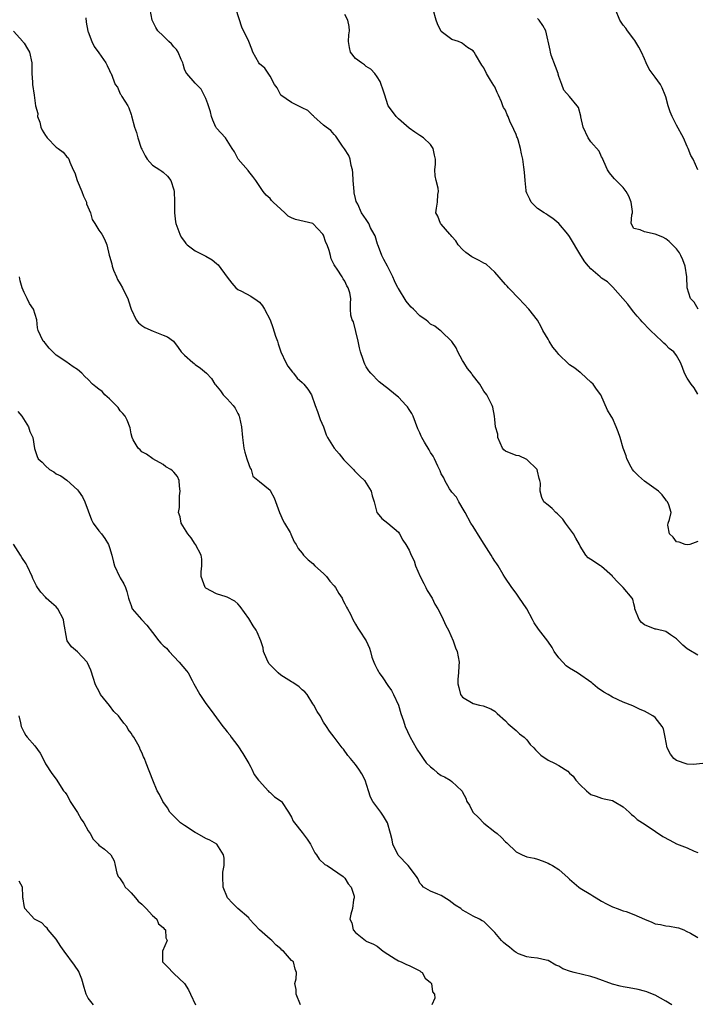
# Model space of a CAD drawing. Units: inches. Extents: x 2574000 to 2577000, y 1524000 to 1527000.
# Drawn here: x 2574634 to 2574761, y 1526161 to 1526345 of the extents above; entities that cross this region are included whole.
import ezdxf

# ---------------------------------------------------------------- set-up
doc = ezdxf.new("R2010")
doc.units = ezdxf.units.IN
doc.header["$MEASUREMENT"] = 0
doc.layers.add('LD25741524_2ft', color=62, linetype='Continuous')

msp = doc.modelspace()

# ---------------------------------------------------------------- linework, layer by layer
at = {"layer": 'LD25741524_2ft'}
for points, elevation in [([(2574761.89, 1526206.11), (2574760.08, 1526205.92), (2574759, 1526205.99), (2574757, 1526206.65), (2574756.52, 1526207), (2574755.85, 1526207.85), (2574755.26, 1526209), (2574754.9, 1526211), (2574754.55, 1526212.55), (2574754.31, 1526213), (2574753, 1526214.67), (2574752.58, 1526215), (2574751.56, 1526215.56), (2574751, 1526215.88), (2574750.2, 1526216.2), (2574748.85, 1526216.85), (2574747, 1526217.56), (2574745, 1526218.5), (2574744.19, 1526219), (2574743.43, 1526219.43), (2574742.21, 1526220.21), (2574741.32, 1526221), (2574741.14, 1526221.14), (2574738.46, 1526223), (2574737, 1526223.9), (2574736.35, 1526224.35), (2574735.71, 1526225), (2574735, 1526225.85), (2574734.14, 1526227), (2574733.76, 1526227.76), (2574732.93, 1526228.93), (2574731.2, 1526231.2), (2574730.4, 1526232.4), (2574730.1, 1526233), (2574728.99, 1526235), (2574728.19, 1526236.19), (2574727.66, 1526237), (2574727, 1526237.93), (2574726.21, 1526239), (2574724.89, 1526240.89), (2574724.6, 1526241.4), (2574723.63, 1526243), (2574723.38, 1526243.38), (2574723, 1526243.91), (2574722.58, 1526244.58), (2574722.35, 1526245), (2574721.06, 1526247.06), (2574720.27, 1526248.27), (2574719, 1526250.37), (2574718.57, 1526251), (2574717.45, 1526253), (2574717.32, 1526253.32), (2574716.3, 1526255), (2574715.88, 1526255.88), (2574715, 1526256.82), (2574714.86, 1526257), (2574714.57, 1526257.43), (2574713.67, 1526259), (2574713.49, 1526259.49), (2574713, 1526260.19), (2574712.79, 1526260.79), (2574712.37, 1526261.63), (2574711.74, 1526263), (2574711.49, 1526263.49), (2574711, 1526264.19), (2574710.73, 1526264.73), (2574709.87, 1526266.13), (2574709.39, 1526267), (2574709.28, 1526267.28), (2574709, 1526267.85), (2574708.65, 1526268.65), (2574708.19, 1526269.81), (2574707.74, 1526271), (2574707.49, 1526271.49), (2574707, 1526272.23), (2574706.71, 1526272.71), (2574706.47, 1526273), (2574705, 1526274.52), (2574704.45, 1526275), (2574703, 1526276.19), (2574702.52, 1526276.52), (2574701.41, 1526277.41), (2574699.87, 1526279), (2574699.46, 1526279.46), (2574699, 1526280.2), (2574698.73, 1526280.73), (2574698.6, 1526281), (2574698.43, 1526281.57), (2574697.9, 1526283), (2574697.73, 1526283.73), (2574697.48, 1526285), (2574696.59, 1526288.59), (2574696.34, 1526289), (2574696.13, 1526289.87), (2574696.06, 1526291), (2574696.04, 1526292.04), (2574696.1, 1526293), (2574695.94, 1526294.06), (2574695.63, 1526295), (2574695.37, 1526295.37), (2574695, 1526296.19), (2574694.65, 1526296.65), (2574694.49, 1526297), (2574693.57, 1526298.43), (2574693.09, 1526299.09), (2574693, 1526299.3), (2574692.4, 1526300.4), (2574692.28, 1526301), (2574692.03, 1526301.97), (2574691.68, 1526303), (2574691.45, 1526303.45), (2574691, 1526304.79), (2574690.87, 1526305), (2574689, 1526307.02), (2574685.74, 1526307.74), (2574685, 1526308.04), (2574684.38, 1526308.38), (2574683.78, 1526309), (2574683, 1526309.65), (2574681.55, 1526311), (2574681.27, 1526311.27), (2574681, 1526311.67), (2574680.27, 1526312.27), (2574679.69, 1526313), (2574678.37, 1526315), (2574677.77, 1526315.77), (2574677, 1526316.72), (2574676.89, 1526316.89), (2574675.03, 1526319.03), (2574674.36, 1526320.36), (2574673.93, 1526321), (2574673, 1526322.48), (2574672.65, 1526323), (2574671, 1526324.82), (2574670.93, 1526324.93), (2574670.88, 1526325), (2574670.32, 1526326.32), (2574670.07, 1526327), (2574669.84, 1526327.84), (2574669.37, 1526329.37), (2574669, 1526330.33), (2574668.09, 1526332.09), (2574667, 1526333.19), (2574665.46, 1526335), (2574665.26, 1526335.26), (2574665, 1526335.86), (2574664.76, 1526336.76), (2574664.67, 1526337), (2574664.37, 1526337.63), (2574663.83, 1526339), (2574663.49, 1526339.49), (2574663, 1526339.98), (2574662.56, 1526340.56), (2574662.06, 1526341), (2574661.54, 1526341.54), (2574661, 1526342.04), (2574660.03, 1526343), (2574659.63, 1526343.63), (2574659, 1526344.85), (2574658.93, 1526345), (2574658.61, 1526347)], 7860), ([(2574761, 1526226.32), (2574759.31, 1526227.31), (2574759, 1526227.53), (2574758.18, 1526228.18), (2574757.37, 1526229), (2574757.2, 1526229.2), (2574757, 1526229.41), (2574755.88, 1526230.12), (2574755, 1526230.75), (2574753.2, 1526231.2), (2574753, 1526231.2), (2574751, 1526232.02), (2574750.45, 1526232.45), (2574750, 1526233), (2574749.21, 1526235), (2574749.21, 1526235.21), (2574749, 1526235.95), (2574748.82, 1526236.82), (2574748.72, 1526237), (2574747.03, 1526239), (2574746, 1526240), (2574745.05, 1526241), (2574745, 1526241.07), (2574743, 1526242.9), (2574742.81, 1526243), (2574741, 1526244.19), (2574740.49, 1526244.49), (2574740.06, 1526245), (2574739, 1526246.67), (2574738.86, 1526247), (2574738.17, 1526248.17), (2574737.76, 1526249), (2574737, 1526249.98), (2574736.26, 1526251), (2574735.72, 1526251.72), (2574734.75, 1526252.75), (2574734.44, 1526253), (2574733.73, 1526253.73), (2574733, 1526254.33), (2574732.21, 1526255), (2574731.79, 1526255.79), (2574731.48, 1526257), (2574731.55, 1526258.45), (2574731.46, 1526259), (2574731.34, 1526259.34), (2574731, 1526260.72), (2574730.92, 1526261), (2574729, 1526262.92), (2574727.55, 1526263.55), (2574727, 1526263.66), (2574725, 1526264.45), (2574724.7, 1526264.7), (2574724.48, 1526265), (2574723.59, 1526267), (2574723.61, 1526267.61), (2574723.18, 1526269), (2574723, 1526270.35), (2574722.94, 1526271), (2574722.67, 1526272.67), (2574722.54, 1526273), (2574721.5, 1526275), (2574721, 1526275.65), (2574720.25, 1526277), (2574718.79, 1526278.79), (2574718.65, 1526279), (2574717.92, 1526279.92), (2574717.21, 1526281), (2574717, 1526281.42), (2574716.09, 1526283), (2574715.79, 1526283.79), (2574714.97, 1526284.97), (2574713, 1526286.86), (2574712.8, 1526287), (2574711.79, 1526287.79), (2574711, 1526288.21), (2574710.59, 1526288.59), (2574710.1, 1526289), (2574709.46, 1526289.46), (2574709, 1526289.74), (2574707.82, 1526291), (2574707.39, 1526291.39), (2574707, 1526291.78), (2574706.46, 1526292.46), (2574705, 1526294.84), (2574704.91, 1526295), (2574704.28, 1526296.28), (2574703.97, 1526297), (2574702.94, 1526299), (2574702.26, 1526300.26), (2574701.9, 1526301), (2574701.68, 1526301.68), (2574701.13, 1526303), (2574701.11, 1526303.11), (2574700.66, 1526304.66), (2574700.44, 1526305), (2574699.79, 1526306.21), (2574699.46, 1526307), (2574699, 1526307.73), (2574698.11, 1526309), (2574697.42, 1526310.58), (2574697.11, 1526311.11), (2574697, 1526311.67), (2574696.74, 1526312.74), (2574696.71, 1526313), (2574696.51, 1526315), (2574696.48, 1526316.48), (2574696.43, 1526317), (2574696.19, 1526317.81), (2574695.97, 1526319), (2574695.71, 1526319.71), (2574694.93, 1526320.93), (2574694.55, 1526321.45), (2574693.31, 1526323.31), (2574693, 1526323.6), (2574692.37, 1526324.37), (2574691.47, 1526325), (2574691, 1526325.38), (2574689.18, 1526327), (2574689.1, 1526327.1), (2574689, 1526327.16), (2574688.08, 1526328.08), (2574687, 1526328.58), (2574686.74, 1526328.74), (2574685, 1526329.61), (2574683, 1526330.98), (2574682.33, 1526332.33), (2574681.86, 1526333), (2574681, 1526334.55), (2574680.04, 1526336.04), (2574679, 1526336.85), (2574678.87, 1526337), (2574677.8, 1526339), (2574677.6, 1526339.6), (2574677, 1526341), (2574675.71, 1526343.71), (2574674.65, 1526347)], 7862), ([(2574761, 1526247.59), (2574759.48, 1526247), (2574759.08, 1526246.92), (2574758.6, 1526247), (2574757.47, 1526247.47), (2574757, 1526247.51), (2574756.36, 1526248.36), (2574755.66, 1526249), (2574755.38, 1526250.62), (2574755.43, 1526251), (2574755.68, 1526251.68), (2574756, 1526253), (2574755.58, 1526254.42), (2574755.34, 1526255), (2574755.15, 1526255.15), (2574755, 1526255.37), (2574754.3, 1526256.3), (2574753.65, 1526257), (2574751, 1526258.86), (2574749.87, 1526259.87), (2574749, 1526260.74), (2574748.79, 1526261), (2574748.52, 1526261.48), (2574747.73, 1526263), (2574747.58, 1526263.58), (2574747, 1526265), (2574746.44, 1526267), (2574746.06, 1526268.06), (2574745.72, 1526269), (2574745, 1526270.61), (2574744.79, 1526271), (2574744.11, 1526272.11), (2574742.82, 1526275), (2574742.01, 1526276.01), (2574741.43, 1526277), (2574741, 1526277.37), (2574739.18, 1526279), (2574739.08, 1526279.08), (2574739, 1526279.13), (2574737.99, 1526279.99), (2574737, 1526280.61), (2574736.78, 1526280.78), (2574735, 1526282.51), (2574734.59, 1526283), (2574733.9, 1526283.9), (2574733.21, 1526285), (2574733, 1526285.38), (2574731.98, 1526287), (2574731.69, 1526287.69), (2574731, 1526288.93), (2574729.36, 1526291), (2574727.49, 1526293), (2574727, 1526293.48), (2574726.29, 1526294.29), (2574725.59, 1526295), (2574725.31, 1526295.31), (2574725, 1526295.61), (2574723, 1526297.9), (2574721.41, 1526299.41), (2574721, 1526299.6), (2574720.11, 1526300.11), (2574718.75, 1526300.75), (2574717.6, 1526301.6), (2574717, 1526302.11), (2574716.2, 1526303), (2574715.76, 1526303.76), (2574715, 1526304.59), (2574714.81, 1526304.81), (2574714.62, 1526305), (2574713, 1526306.9), (2574712.89, 1526307), (2574712.36, 1526308.36), (2574712.02, 1526309), (2574712.12, 1526309.88), (2574712.32, 1526311), (2574712.39, 1526312.39), (2574712.49, 1526313), (2574712.41, 1526313.59), (2574712.04, 1526315), (2574711.88, 1526315.88), (2574711.82, 1526317), (2574711.91, 1526318.09), (2574711.92, 1526319), (2574711.74, 1526319.74), (2574711.5, 1526321), (2574711, 1526321.77), (2574709.67, 1526323), (2574709, 1526323.46), (2574708.05, 1526324.05), (2574707, 1526324.78), (2574705, 1526326.56), (2574704.57, 1526327), (2574703.91, 1526327.91), (2574703.08, 1526329), (2574703, 1526329.16), (2574702.46, 1526331), (2574702.07, 1526332.07), (2574701.77, 1526333), (2574701.56, 1526333.56), (2574701, 1526334.4), (2574700.58, 1526335), (2574699.85, 1526335.85), (2574699, 1526336.34), (2574698.64, 1526336.64), (2574698.08, 1526337), (2574697, 1526337.85), (2574696.06, 1526339), (2574695.86, 1526339.86), (2574695.65, 1526341), (2574695.74, 1526342.26), (2574695.83, 1526343), (2574695.78, 1526343.78), (2574695.57, 1526345), (2574695, 1526346.08)], 7864), ([(2574761, 1526275.08), (2574760.28, 1526276.28), (2574759.74, 1526277), (2574759, 1526278.11), (2574758.48, 1526279), (2574758.11, 1526280.11), (2574757.73, 1526281), (2574757, 1526282.32), (2574756.51, 1526283), (2574755.65, 1526283.65), (2574755, 1526284.32), (2574754.62, 1526284.62), (2574754.25, 1526285), (2574752.14, 1526287), (2574751.54, 1526287.54), (2574751, 1526288.17), (2574750.59, 1526288.59), (2574750.25, 1526289), (2574749.65, 1526289.65), (2574749, 1526290.43), (2574748.6, 1526291), (2574747.91, 1526291.91), (2574746.98, 1526293), (2574745.11, 1526295.11), (2574745, 1526295.19), (2574744.07, 1526296.07), (2574743, 1526296.78), (2574742.74, 1526297), (2574741, 1526298.51), (2574740.55, 1526299), (2574739.86, 1526299.86), (2574739.13, 1526301), (2574737, 1526304.56), (2574736.66, 1526305), (2574735, 1526306.99), (2574733.9, 1526307.9), (2574733, 1526308.48), (2574732.71, 1526308.71), (2574732.22, 1526309), (2574731, 1526309.79), (2574729.84, 1526311), (2574729.57, 1526311.57), (2574729, 1526312.69), (2574728.89, 1526313), (2574728.86, 1526313.14), (2574728.67, 1526315), (2574728.58, 1526316.58), (2574728.47, 1526317.53), (2574728.26, 1526319), (2574728, 1526320), (2574727.85, 1526321), (2574727.36, 1526322.64), (2574727.24, 1526323), (2574727.16, 1526323.16), (2574727, 1526323.6), (2574726.58, 1526324.58), (2574726.42, 1526325), (2574725.92, 1526325.92), (2574725.49, 1526327), (2574725.33, 1526327.33), (2574725, 1526328.17), (2574724.66, 1526328.66), (2574724.54, 1526329), (2574724.27, 1526329.73), (2574723.69, 1526331), (2574723.49, 1526331.49), (2574723, 1526332.54), (2574722.81, 1526332.81), (2574722.23, 1526333.77), (2574721.47, 1526335), (2574721, 1526336.1), (2574720.59, 1526336.59), (2574719.43, 1526338.57), (2574719.16, 1526339), (2574719.09, 1526339.09), (2574719, 1526339.23), (2574717.89, 1526339.89), (2574717, 1526340.63), (2574716.77, 1526340.77), (2574716.25, 1526341), (2574715, 1526341.39), (2574713, 1526342.9), (2574712.3, 1526344.3), (2574712.06, 1526345), (2574711.52, 1526347)], 7866), ([(2574761, 1526317.01), (2574760.11, 1526319), (2574759.69, 1526319.69), (2574759.2, 1526321), (2574759, 1526321.37), (2574758.32, 1526323), (2574757, 1526325.36), (2574756.16, 1526327), (2574755.84, 1526327.84), (2574755.44, 1526329), (2574755, 1526330.65), (2574754.89, 1526331), (2574754.34, 1526332.34), (2574753.99, 1526333), (2574753, 1526334.37), (2574751.86, 1526335.86), (2574751.32, 1526337), (2574751, 1526337.74), (2574750.43, 1526339), (2574749.93, 1526339.93), (2574749.2, 1526341.2), (2574749, 1526341.42), (2574747.83, 1526343), (2574747.5, 1526343.5), (2574747, 1526344.07), (2574746.62, 1526344.62), (2574746.42, 1526345), (2574745.59, 1526347)], 7870), ([(2574646.58, 1526345.42), (2574646.61, 1526344.61), (2574646.95, 1526342.95), (2574647, 1526342.81), (2574647.66, 1526341), (2574648.09, 1526340.09), (2574649, 1526338.88), (2574650.28, 1526337), (2574650.55, 1526336.55), (2574651, 1526335.56), (2574651.18, 1526335.18), (2574651.28, 1526335), (2574652.07, 1526333), (2574652.45, 1526332.45), (2574653, 1526331.23), (2574653.09, 1526331.09), (2574653.27, 1526330.73), (2574654.38, 1526329), (2574654.61, 1526328.61), (2574655, 1526327.38), (2574655.11, 1526327.1), (2574655.68, 1526325), (2574656.02, 1526324.02), (2574656.28, 1526323), (2574656.91, 1526321.09), (2574657, 1526320.87), (2574657.66, 1526319.66), (2574658.03, 1526319), (2574659, 1526317.92), (2574660.36, 1526317), (2574660.76, 1526316.76), (2574661, 1526316.56), (2574661.83, 1526315.83), (2574662.43, 1526315), (2574663, 1526313.31), (2574663.08, 1526313), (2574663.12, 1526311.12), (2574663.14, 1526310.86), (2574663.11, 1526309), (2574663.33, 1526307.33), (2574663.39, 1526307), (2574664.15, 1526305), (2574664.41, 1526304.41), (2574665, 1526303.6), (2574665.27, 1526303.27), (2574665.52, 1526303), (2574667, 1526301.89), (2574669, 1526300.87), (2574670.19, 1526300.19), (2574671, 1526299.55), (2574671.28, 1526299.28), (2574673, 1526296.94), (2574673.85, 1526295.85), (2574674.63, 1526295), (2574675, 1526294.68), (2574675.66, 1526294.34), (2574677.4, 1526293.4), (2574678.62, 1526292.62), (2574679, 1526292.3), (2574679.61, 1526291.61), (2574679.99, 1526291), (2574681, 1526289), (2574681.54, 1526287.54), (2574682.03, 1526285.97), (2574682.36, 1526285), (2574682.53, 1526284.53), (2574683.03, 1526283), (2574683.94, 1526281), (2574684.31, 1526280.31), (2574685.21, 1526279.21), (2574685.41, 1526279), (2574686.09, 1526278.09), (2574687, 1526277.26), (2574687.32, 1526277), (2574688.05, 1526276.05), (2574688.75, 1526275), (2574689.43, 1526273), (2574689.89, 1526271.89), (2574690.37, 1526270.37), (2574690.97, 1526269), (2574691.48, 1526267.48), (2574691.72, 1526267), (2574692.96, 1526265), (2574693.94, 1526263.94), (2574694.82, 1526262.82), (2574696.59, 1526261), (2574696.77, 1526260.77), (2574697, 1526260.57), (2574697.81, 1526259.81), (2574698.63, 1526259), (2574699, 1526258.45), (2574699.89, 1526257), (2574700.1, 1526256.1), (2574700.44, 1526255), (2574700.95, 1526253), (2574701, 1526252.91), (2574701.87, 1526251.87), (2574703, 1526251.02), (2574705, 1526249.3), (2574705.22, 1526249), (2574705.84, 1526247.84), (2574706.41, 1526247), (2574707, 1526245.93), (2574707.4, 1526245), (2574707.93, 1526243.93), (2574708.21, 1526243), (2574709.08, 1526241), (2574709.74, 1526239.74), (2574710.15, 1526239), (2574710.4, 1526238.4), (2574711.33, 1526237), (2574711.83, 1526235.83), (2574712.38, 1526235), (2574713, 1526233.79), (2574713.38, 1526233), (2574713.87, 1526231.87), (2574714.37, 1526231), (2574715.23, 1526229), (2574715.69, 1526227.69), (2574715.96, 1526227), (2574716.33, 1526225), (2574716.32, 1526224.32), (2574716.24, 1526223), (2574716.13, 1526221.87), (2574716.11, 1526221), (2574716.31, 1526220.31), (2574716.6, 1526219), (2574717, 1526218.49), (2574719, 1526217.31), (2574720.17, 1526217), (2574720.86, 1526216.86), (2574722.3, 1526216.3), (2574723, 1526215.84), (2574723.46, 1526215.46), (2574725, 1526214.03), (2574725.51, 1526213.51), (2574727, 1526212.26), (2574727.66, 1526211.66), (2574728.48, 1526211), (2574729, 1526210.49), (2574729.66, 1526209.66), (2574730.31, 1526209), (2574730.62, 1526208.62), (2574731, 1526208.27), (2574731.63, 1526207.63), (2574733, 1526206.72), (2574734.17, 1526206.17), (2574735, 1526205.69), (2574736.65, 1526204.65), (2574737, 1526204.3), (2574737.69, 1526203.69), (2574738.15, 1526203), (2574739, 1526202.08), (2574740.18, 1526201), (2574740.63, 1526200.63), (2574741, 1526200.29), (2574741.96, 1526199.96), (2574743, 1526199.63), (2574743.5, 1526199.5), (2574745, 1526199.19), (2574745.34, 1526199), (2574747, 1526197.99), (2574748.14, 1526197), (2574748.56, 1526196.56), (2574749, 1526196.23), (2574749.62, 1526195.62), (2574750.62, 1526195), (2574751.7, 1526194.3), (2574754.42, 1526192.42), (2574755.73, 1526191.73), (2574757, 1526191.1), (2574758.52, 1526190.52), (2574759, 1526190.32), (2574760.27, 1526189.73), (2574761, 1526189.44)], 7858), ([(2574761.02, 1526291), (2574760.28, 1526292.28), (2574759.63, 1526293), (2574759, 1526295), (2574758.91, 1526297), (2574758.61, 1526299), (2574758.18, 1526300.18), (2574757.81, 1526301), (2574757.53, 1526301.53), (2574757, 1526302.27), (2574755.6, 1526303.6), (2574755, 1526304.1), (2574754.42, 1526304.42), (2574752.99, 1526305.01), (2574751, 1526305.43), (2574750.22, 1526305.78), (2574749, 1526306.06), (2574748.54, 1526307), (2574748.63, 1526308.63), (2574748.75, 1526309), (2574748.74, 1526309.26), (2574748.49, 1526311), (2574748.1, 1526312.1), (2574747.58, 1526313), (2574747, 1526313.7), (2574745.7, 1526315), (2574745.37, 1526315.37), (2574745, 1526315.75), (2574744.45, 1526316.45), (2574744.1, 1526317), (2574743.39, 1526318.61), (2574743.24, 1526319), (2574743.18, 1526319.18), (2574743, 1526319.48), (2574742.51, 1526320.51), (2574741, 1526322.25), (2574740.49, 1526323), (2574739.54, 1526325), (2574739.1, 1526326.9), (2574739.08, 1526327.08), (2574738.66, 1526328.66), (2574738.42, 1526329), (2574737, 1526330.7), (2574735.9, 1526331.9), (2574735.54, 1526333), (2574735, 1526334.49), (2574734.87, 1526334.87), (2574734.85, 1526335), (2574734.36, 1526336.36), (2574733.57, 1526338.43), (2574733.41, 1526339), (2574733.38, 1526339.38), (2574732.59, 1526343), (2574732.01, 1526344.01), (2574731.3, 1526345), (2574731, 1526345.32)], 7868), ([(2574633, 1526342.91), (2574634.77, 1526341), (2574634.86, 1526340.86), (2574635, 1526340.69), (2574635.62, 1526339.62), (2574636.02, 1526339), (2574636.45, 1526337), (2574636.44, 1526336.44), (2574636.46, 1526335), (2574636.58, 1526333.42), (2574636.57, 1526333), (2574636.87, 1526331), (2574637, 1526330.01), (2574637.15, 1526329), (2574637.56, 1526327.56), (2574637.52, 1526327), (2574637.96, 1526325.96), (2574638.16, 1526325), (2574638.41, 1526324.41), (2574639, 1526323.42), (2574639.19, 1526323.19), (2574639.31, 1526323), (2574641, 1526321.23), (2574641.4, 1526321), (2574642.32, 1526320.32), (2574643, 1526319.48), (2574643.27, 1526319.27), (2574643.39, 1526319), (2574643.54, 1526318.46), (2574644.19, 1526317), (2574644.48, 1526316.48), (2574644.94, 1526315), (2574645.81, 1526313), (2574646.1, 1526312.1), (2574646.65, 1526311), (2574646.7, 1526310.7), (2574647.4, 1526309), (2574647.76, 1526307.76), (2574648.25, 1526307), (2574649, 1526305.73), (2574649.54, 1526305), (2574650.04, 1526304.04), (2574650.45, 1526303), (2574650.91, 1526301.09), (2574651, 1526300.88), (2574651.43, 1526299.43), (2574651.45, 1526299), (2574651.74, 1526298.26), (2574652.26, 1526297), (2574652.5, 1526296.5), (2574653, 1526295.75), (2574653.4, 1526295), (2574653.89, 1526293.89), (2574654.39, 1526293), (2574654.52, 1526292.52), (2574655.02, 1526291), (2574655.95, 1526289), (2574656.41, 1526288.41), (2574657, 1526287.96), (2574657.59, 1526287.59), (2574659.13, 1526286.87), (2574661, 1526286.15), (2574661.84, 1526285.84), (2574662.92, 1526285), (2574663.83, 1526283.83), (2574664.41, 1526283), (2574665, 1526282.36), (2574666.57, 1526281), (2574666.82, 1526280.82), (2574667, 1526280.67), (2574667.98, 1526279.98), (2574669.11, 1526279), (2574670.02, 1526278.02), (2574670.65, 1526277), (2574670.82, 1526276.82), (2574671.72, 1526275.72), (2574672.26, 1526275), (2574673, 1526274.24), (2574674.12, 1526273), (2574674.5, 1526272.5), (2574675, 1526271.51), (2574675.19, 1526271.19), (2574675.23, 1526271), (2574675.26, 1526270.74), (2574675.64, 1526269), (2574675.82, 1526267), (2574676.1, 1526265), (2574676.28, 1526264.28), (2574676.67, 1526263), (2574677, 1526261.97), (2574677.26, 1526261.26), (2574677.44, 1526261), (2574677.8, 1526259.8), (2574679, 1526258.76), (2574681, 1526257.16), (2574681.1, 1526257), (2574681.75, 1526255.75), (2574682.79, 1526253), (2574683.43, 1526251.43), (2574683.72, 1526251), (2574684.75, 1526249.25), (2574684.88, 1526249), (2574684.91, 1526248.91), (2574685.51, 1526247.51), (2574685.91, 1526247), (2574686.26, 1526246.26), (2574687, 1526245.39), (2574687.27, 1526245), (2574688.14, 1526244.14), (2574689, 1526243.43), (2574689.38, 1526243), (2574691, 1526241.58), (2574691.54, 1526241), (2574692.18, 1526240.18), (2574693, 1526239.29), (2574693.23, 1526239), (2574693.84, 1526237.84), (2574694.47, 1526237), (2574694.61, 1526236.61), (2574695, 1526235.95), (2574695.31, 1526235.32), (2574695.51, 1526235), (2574696.03, 1526233.97), (2574696.48, 1526233), (2574697, 1526232.15), (2574697.4, 1526231.4), (2574697.69, 1526231), (2574698.98, 1526228.98), (2574699.61, 1526227.61), (2574699.75, 1526227), (2574700.04, 1526225.96), (2574700.4, 1526225), (2574700.6, 1526224.6), (2574701, 1526223.7), (2574701.26, 1526223.26), (2574701.37, 1526223), (2574702.09, 1526222.09), (2574703, 1526220.67), (2574703.71, 1526219.71), (2574704.07, 1526219), (2574705, 1526217), (2574705.46, 1526215.46), (2574705.95, 1526214.05), (2574706.28, 1526213), (2574707.15, 1526211.15), (2574707.2, 1526211), (2574708.29, 1526209), (2574708.56, 1526208.56), (2574709, 1526207.98), (2574709.64, 1526207), (2574710.21, 1526206.21), (2574711, 1526205.48), (2574711.58, 1526205), (2574712.33, 1526204.33), (2574713, 1526203.87), (2574713.59, 1526203.59), (2574714.68, 1526203), (2574715, 1526202.74), (2574716.83, 1526201), (2574716.91, 1526200.91), (2574717, 1526200.7), (2574717.61, 1526199.61), (2574717.78, 1526199), (2574718.28, 1526198.28), (2574718.93, 1526197), (2574719, 1526196.91), (2574719.99, 1526195.99), (2574721, 1526194.92), (2574723, 1526193.32), (2574723.44, 1526193), (2574724.26, 1526192.26), (2574725, 1526191.43), (2574725.24, 1526191.24), (2574727, 1526189.57), (2574728.15, 1526189), (2574729, 1526188.67), (2574730.39, 1526188.39), (2574731, 1526188.22), (2574731.88, 1526187.88), (2574733, 1526187.49), (2574733.29, 1526187.29), (2574733.81, 1526187), (2574735, 1526186.26), (2574736.72, 1526184.72), (2574737, 1526184.44), (2574738.72, 1526183), (2574739, 1526182.82), (2574741, 1526181.63), (2574741.37, 1526181.37), (2574741.95, 1526181), (2574743, 1526180.39), (2574743.89, 1526179.89), (2574745, 1526179.32), (2574745.22, 1526179.22), (2574745.9, 1526179), (2574747, 1526178.58), (2574747.59, 1526178.41), (2574749, 1526177.88), (2574750.98, 1526176.98), (2574752.41, 1526176.41), (2574753, 1526176.14), (2574754.02, 1526176.02), (2574755, 1526175.72), (2574755.71, 1526175.71), (2574757, 1526175.47), (2574757.36, 1526175.36), (2574758.39, 1526175), (2574758.77, 1526174.77), (2574759.61, 1526174.39), (2574761, 1526173.55)], 7856), ([(2574756.11, 1526161), (2574755, 1526161.65), (2574753, 1526162.77), (2574752.51, 1526163), (2574751.42, 1526163.42), (2574751, 1526163.55), (2574749.83, 1526163.83), (2574748.16, 1526164.16), (2574747, 1526164.34), (2574746.49, 1526164.49), (2574745, 1526164.87), (2574741.96, 1526165.96), (2574741, 1526166.27), (2574737.89, 1526167), (2574737.19, 1526167.19), (2574735.73, 1526167.73), (2574735, 1526168.22), (2574734.42, 1526168.42), (2574733, 1526169.25), (2574732.64, 1526169.36), (2574731, 1526169.71), (2574729.84, 1526169.84), (2574729, 1526169.97), (2574727.46, 1526170.54), (2574727, 1526170.75), (2574726.62, 1526171), (2574725.77, 1526171.77), (2574725, 1526172.3), (2574724.65, 1526172.65), (2574724.28, 1526173), (2574723, 1526174.53), (2574722.52, 1526175), (2574721.78, 1526175.78), (2574721, 1526176.53), (2574720.68, 1526176.68), (2574720.17, 1526177), (2574719, 1526177.54), (2574717.68, 1526178.32), (2574717, 1526178.67), (2574716.66, 1526179), (2574715.63, 1526179.63), (2574714.5, 1526180.5), (2574713, 1526181.4), (2574712.36, 1526181.64), (2574711, 1526182.21), (2574709.69, 1526183), (2574709.35, 1526183.35), (2574709, 1526183.75), (2574708.61, 1526184.61), (2574708.35, 1526185), (2574706.85, 1526187), (2574704.97, 1526188.97), (2574703.94, 1526191), (2574703.83, 1526191.83), (2574703.5, 1526193), (2574702.97, 1526195), (2574702.24, 1526196.24), (2574701.7, 1526197), (2574700.19, 1526199), (2574699.78, 1526199.78), (2574699.42, 1526201), (2574698.79, 1526203), (2574698.15, 1526204.15), (2574697.62, 1526205), (2574697, 1526205.87), (2574696.02, 1526207), (2574695.57, 1526207.57), (2574694.75, 1526208.75), (2574694.48, 1526209), (2574693, 1526211.02), (2574692.11, 1526212.11), (2574691.55, 1526213), (2574691, 1526213.82), (2574690.36, 1526215), (2574689.79, 1526215.79), (2574689.18, 1526217), (2574689, 1526217.25), (2574687.92, 1526219), (2574687.5, 1526219.5), (2574687, 1526219.87), (2574686.44, 1526220.43), (2574685.25, 1526221.25), (2574685, 1526221.35), (2574683, 1526222.62), (2574682.51, 1526223), (2574681.75, 1526223.75), (2574680.8, 1526224.8), (2574680.42, 1526225.58), (2574679.79, 1526227), (2574679.72, 1526227.72), (2574679.25, 1526229), (2574678.6, 1526230.6), (2574678.39, 1526231), (2574677.82, 1526231.82), (2574677, 1526233.16), (2574675.44, 1526235.44), (2574675, 1526235.93), (2574674.42, 1526236.42), (2574673, 1526237.17), (2574672.77, 1526237.22), (2574671, 1526237.79), (2574669, 1526238.83), (2574668.84, 1526239), (2574668.12, 1526241), (2574668.12, 1526241.88), (2574668.24, 1526243), (2574668.24, 1526244.24), (2574668.13, 1526245), (2574667.07, 1526247), (2574667, 1526247.09), (2574666.28, 1526248.28), (2574665.62, 1526249), (2574664.4, 1526251), (2574664.18, 1526252.18), (2574663.89, 1526253), (2574664.09, 1526253.91), (2574664.07, 1526255), (2574664.08, 1526256.08), (2574664.22, 1526257), (2574664.07, 1526257.93), (2574664.01, 1526259), (2574663.7, 1526259.7), (2574663, 1526260.54), (2574662.76, 1526260.76), (2574662.44, 1526261), (2574661.54, 1526261.54), (2574661, 1526261.93), (2574659.07, 1526263), (2574657.89, 1526263.89), (2574657, 1526264.35), (2574656.7, 1526264.7), (2574656.34, 1526265), (2574655.41, 1526266.59), (2574655.2, 1526267), (2574655, 1526267.7), (2574654.83, 1526268.83), (2574654.27, 1526270.27), (2574653.89, 1526271), (2574653.49, 1526271.49), (2574653, 1526271.98), (2574652.58, 1526272.58), (2574652.24, 1526273), (2574651, 1526274.24), (2574650.13, 1526275), (2574649.59, 1526275.59), (2574649, 1526276.01), (2574648.45, 1526276.45), (2574647.82, 1526277), (2574647, 1526277.86), (2574646.39, 1526278.39), (2574645.79, 1526279), (2574645, 1526279.71), (2574644.19, 1526280.19), (2574642.8, 1526281.2), (2574641, 1526282.42), (2574640.41, 1526283), (2574639.72, 1526283.72), (2574639, 1526284.54), (2574638.8, 1526284.8), (2574638.58, 1526285), (2574638.06, 1526286.06), (2574637.62, 1526287), (2574637.52, 1526287.52), (2574637.37, 1526289), (2574636.75, 1526291), (2574636.05, 1526292.05), (2574635.59, 1526293), (2574635, 1526294.1), (2574634.67, 1526295), (2574634.3, 1526296.3), (2574634.16, 1526297)], 7854), ([(2574633.87, 1526271.87), (2574634.56, 1526271), (2574635.84, 1526269), (2574636.11, 1526268.11), (2574636.66, 1526267), (2574636.98, 1526264.98), (2574637.48, 1526263.48), (2574637.66, 1526263), (2574638.37, 1526262.37), (2574639, 1526261.69), (2574639.78, 1526261), (2574640.56, 1526260.56), (2574641, 1526260.24), (2574641.86, 1526259.86), (2574643.01, 1526259.01), (2574645, 1526257.24), (2574645.19, 1526257), (2574645.91, 1526255.91), (2574646.34, 1526255), (2574647.61, 1526251.61), (2574647.95, 1526251), (2574649, 1526249.56), (2574649.47, 1526249), (2574650.13, 1526248.13), (2574650.81, 1526247), (2574651, 1526246.45), (2574651.41, 1526245), (2574651.71, 1526243.71), (2574651.92, 1526243), (2574652.86, 1526241), (2574653, 1526240.75), (2574653.68, 1526239.68), (2574653.96, 1526239), (2574654.21, 1526238.21), (2574654.56, 1526237), (2574654.63, 1526236.63), (2574655, 1526235.61), (2574655.15, 1526235.15), (2574655.24, 1526235), (2574656.96, 1526233), (2574657.95, 1526231.95), (2574659, 1526230.56), (2574660.21, 1526229), (2574660.58, 1526228.58), (2574661, 1526228.16), (2574661.61, 1526227.61), (2574662.15, 1526227), (2574663, 1526226.1), (2574664.01, 1526225), (2574665.38, 1526223.38), (2574665.66, 1526223), (2574666.43, 1526221.57), (2574666.76, 1526221), (2574667, 1526220.53), (2574667.57, 1526219.57), (2574667.87, 1526219), (2574669, 1526217.28), (2574670.01, 1526216.01), (2574671, 1526214.6), (2574672.2, 1526213), (2574672.55, 1526212.55), (2574673, 1526212.03), (2574673.45, 1526211.45), (2574673.74, 1526211), (2574675, 1526209.41), (2574675.93, 1526207.93), (2574676.45, 1526207), (2574677, 1526206.07), (2574677.39, 1526205.39), (2574677.6, 1526205), (2574678.03, 1526204.03), (2574678.86, 1526203), (2574679, 1526202.78), (2574680.62, 1526201), (2574680.77, 1526200.77), (2574681, 1526200.65), (2574681.86, 1526199.86), (2574683.06, 1526199.06), (2574683.12, 1526199), (2574684.45, 1526197), (2574684.66, 1526196.66), (2574685, 1526196.06), (2574685.34, 1526195.34), (2574685.54, 1526195), (2574687, 1526193.18), (2574687.94, 1526191.94), (2574688.54, 1526191), (2574689, 1526190.17), (2574689.4, 1526189.4), (2574689.7, 1526189), (2574690.21, 1526188.21), (2574691.24, 1526187.24), (2574691.67, 1526187), (2574694.67, 1526185), (2574694.82, 1526184.82), (2574695, 1526184.63), (2574695.6, 1526183.6), (2574696.14, 1526183), (2574696.71, 1526181.29), (2574696.74, 1526181), (2574696.61, 1526180.61), (2574696.42, 1526179), (2574696.09, 1526177.91), (2574695.89, 1526177), (2574696.3, 1526176.3), (2574696.53, 1526175), (2574697, 1526174.53), (2574698.83, 1526173), (2574699, 1526172.9), (2574700.34, 1526172.34), (2574701, 1526171.92), (2574702.16, 1526171), (2574703, 1526170.44), (2574704.4, 1526169.6), (2574705, 1526169.2), (2574705.52, 1526169), (2574706.5, 1526168.5), (2574707, 1526168.32), (2574707.9, 1526167.9), (2574709, 1526167.35), (2574709.19, 1526167.18), (2574709.44, 1526167), (2574709.98, 1526165.98), (2574711, 1526165.15), (2574711.16, 1526165), (2574711.4, 1526163.4), (2574711.77, 1526163), (2574711.79, 1526162.21), (2574711.24, 1526161)], 7852), ([(2574686.71, 1526161), (2574685.88, 1526163), (2574685.87, 1526163.87), (2574685.63, 1526165), (2574685.86, 1526165.86), (2574685.96, 1526167), (2574685.68, 1526167.68), (2574685.36, 1526169), (2574685, 1526169.3), (2574683.54, 1526171), (2574683.22, 1526171.22), (2574683, 1526171.43), (2574682.13, 1526172.13), (2574681.36, 1526173), (2574681, 1526173.29), (2574679.04, 1526175), (2574677.17, 1526177), (2574677, 1526177.22), (2574675, 1526179), (2574673.98, 1526179.99), (2574673.03, 1526181), (2574672.25, 1526183), (2574672.16, 1526185), (2574672.19, 1526185.81), (2574672.4, 1526187), (2574672.4, 1526188.4), (2574672.3, 1526189), (2574671.02, 1526191), (2574669.74, 1526191.74), (2574669, 1526192.05), (2574667.34, 1526193), (2574667, 1526193.18), (2574665, 1526194.47), (2574664.25, 1526195), (2574663, 1526196.23), (2574662.29, 1526197), (2574661.81, 1526197.81), (2574660.93, 1526199), (2574660.31, 1526200.31), (2574659.89, 1526201), (2574659.06, 1526203), (2574657.84, 1526206.16), (2574657.5, 1526207), (2574657.33, 1526207.33), (2574657, 1526208.13), (2574656.69, 1526208.69), (2574656.62, 1526209), (2574656.29, 1526209.71), (2574655.56, 1526211), (2574655.31, 1526211.31), (2574655, 1526211.78), (2574654.46, 1526212.46), (2574654.2, 1526213), (2574653.64, 1526213.64), (2574653, 1526214.57), (2574652.64, 1526215), (2574651.82, 1526215.82), (2574651, 1526216.92), (2574650.95, 1526216.95), (2574649.31, 1526219), (2574649, 1526219.65), (2574648.51, 1526220.51), (2574648.32, 1526221), (2574648.01, 1526221.99), (2574647.5, 1526223.5), (2574646.87, 1526224.87), (2574646.78, 1526225), (2574645, 1526226.95), (2574643.88, 1526227.88), (2574643.07, 1526229), (2574643, 1526229.29), (2574642.43, 1526232.43), (2574642.36, 1526233), (2574641.29, 1526235), (2574641, 1526235.34), (2574640.14, 1526236.14), (2574639.16, 1526237), (2574639, 1526237.16), (2574638.12, 1526238.12), (2574637.51, 1526239), (2574637.31, 1526239.31), (2574636.67, 1526240.67), (2574636.55, 1526241), (2574635.59, 1526243), (2574635.38, 1526243.38), (2574634.61, 1526244.61), (2574634.32, 1526245), (2574633, 1526247.09)], 7850), ([(2574634.05, 1526215), (2574634.32, 1526213.68), (2574634.44, 1526213), (2574634.65, 1526212.65), (2574635, 1526211.89), (2574635.33, 1526211.33), (2574635.56, 1526211), (2574637, 1526209.39), (2574638.01, 1526208.01), (2574638.69, 1526206.69), (2574639, 1526206.02), (2574640.19, 1526204.19), (2574641, 1526203.17), (2574642.39, 1526201), (2574642.68, 1526200.68), (2574643, 1526200.21), (2574643.45, 1526199.45), (2574643.63, 1526199), (2574645, 1526196.93), (2574645.71, 1526195.71), (2574646.17, 1526195), (2574647, 1526193.49), (2574647.35, 1526193), (2574647.95, 1526191.95), (2574648.86, 1526191), (2574649, 1526190.82), (2574650.06, 1526190.06), (2574651.2, 1526189), (2574651.87, 1526187.87), (2574652.01, 1526187), (2574652.38, 1526185.62), (2574652.63, 1526185), (2574652.81, 1526184.81), (2574653, 1526184.51), (2574653.62, 1526183.62), (2574653.93, 1526183), (2574654.47, 1526182.47), (2574655, 1526181.91), (2574655.82, 1526181), (2574656.36, 1526180.36), (2574657, 1526179.81), (2574657.4, 1526179.4), (2574657.84, 1526179), (2574659, 1526177.7), (2574659.82, 1526177), (2574660.15, 1526176.15), (2574661, 1526175.45), (2574661.2, 1526175.2), (2574661.45, 1526175), (2574661.53, 1526173.53), (2574661.74, 1526173), (2574660.88, 1526171), (2574660.88, 1526169.12), (2574660.91, 1526169), (2574661, 1526168.89), (2574661.96, 1526167.96), (2574662.8, 1526167), (2574663, 1526166.87), (2574664.99, 1526164.99), (2574665.76, 1526163.76), (2574666.14, 1526163), (2574667.03, 1526161)], 7848), ([(2574647.98, 1526161), (2574647, 1526162.26), (2574646.6, 1526163), (2574646.22, 1526164.22), (2574645.8, 1526165.8), (2574645.32, 1526167), (2574645.22, 1526167.22), (2574644.42, 1526168.42), (2574642.48, 1526171), (2574641.91, 1526171.91), (2574641, 1526173.28), (2574639.49, 1526175), (2574639.31, 1526175.31), (2574639, 1526175.54), (2574638.3, 1526176.3), (2574636.97, 1526177), (2574635.14, 1526179), (2574635, 1526179.57), (2574634.82, 1526180.82), (2574634.75, 1526181), (2574634.77, 1526181.23), (2574634.73, 1526183), (2574634.1, 1526184.1)], 7846)]:
    msp.add_lwpolyline(points, dxfattribs=dict(at, elevation=elevation))

doc.saveas('drawing.dxf')
